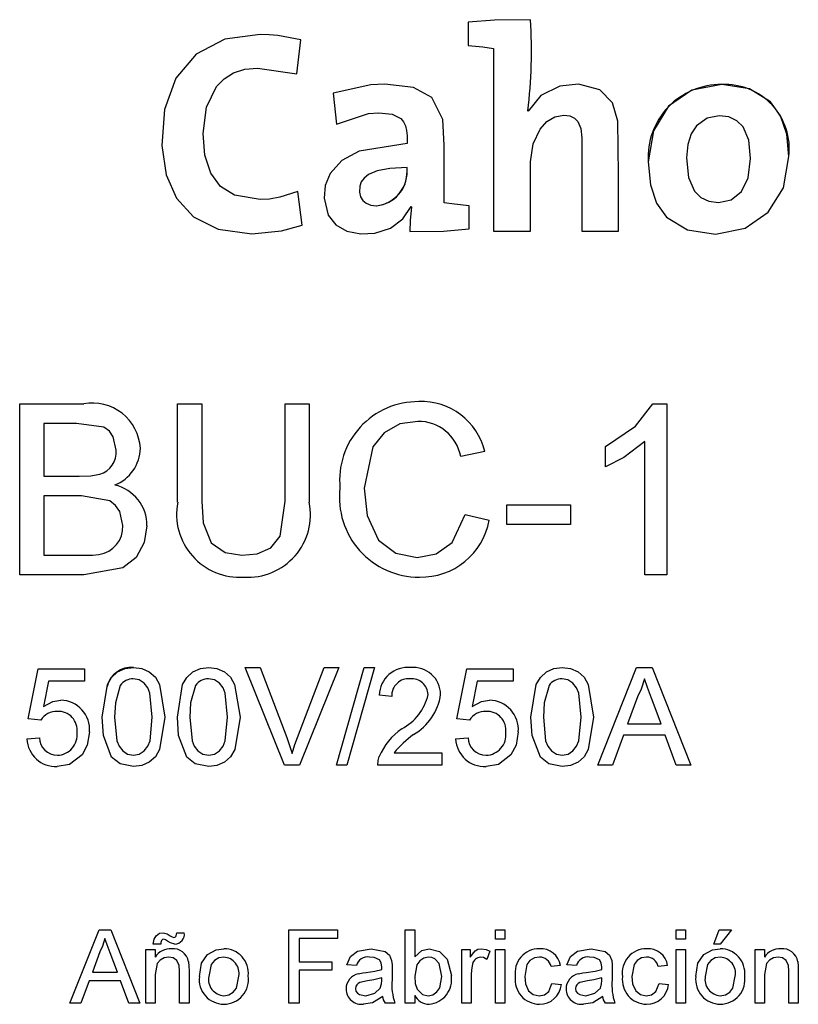
# Model space of a CAD drawing. Extents: x 111 to 344, y 27 to 409.
# Drawn here: x 172 to 176, y 88 to 92 of the extents above; entities that cross this region are included whole.
import ezdxf

# ---------------------------------------------------------------- set-up
doc = ezdxf.new("R2010")
doc.units = 0
doc.header["$MEASUREMENT"] = 0
doc.layers.add('COTES', color=2, linetype='CONTINUOUS')
doc.layers.add('DIBUIX', color=7, linetype='CONTINUOUS')

# ---------------------------------------------------------------- blocks, each defined once
blk = doc.blocks.new('ALZADO')
at = {"layer": 'DIBUIX', "linetype": 'Continuous'}
for p, q in [((-29.5922, 114.1745), (-29.5922, 114.1745)), ((-29.8536, 114.1636), (-29.8536, 114.0663)), ((-30.5738, 113.9472), (-30.5568, 114.0906)), ((-30.5568, 114.0906), (-30.5568, 114.0906)), ((-29.7478, 114.0542), (-29.7478, 113.2861)), ((-28.7889, 113.9022), (-28.7889, 113.9022)), ((-30.4208, 113.8658), (-30.4075, 113.7358)), ((-29.602, 113.7905), (-29.6032, 113.7917)), ((-29.602, 113.7905), (-29.6032, 113.7917)), ((-29.602, 113.7905), (-29.602, 113.7905)), ((-31.1414, 113.6701), (-31.1414, 113.6701)), ((-30.1109, 113.6543), (-30.1109, 113.6543)), ((-28.507, 113.5997), (-28.507, 113.5997)), ((-29.0976, 113.5778), (-29.0976, 113.5778)), ((-30.5507, 113.3117), (-30.5689, 113.4526)), ((-30.5689, 113.4526), (-30.5689, 113.4526)), ((-30.5507, 113.3117), (-30.5689, 113.4526)), ((-30.4597, 113.4331), (-30.4597, 113.4331)), ((-30.0939, 113.3894), (-30.0927, 113.3882)), ((-29.9554, 113.4052), (-29.9554, 113.4052)), ((-29.8496, 113.2958), (-29.8496, 113.3931)), ((-30.5507, 113.3117), (-30.5507, 113.3117)), ((-30.0988, 113.2849), (-30.0988, 113.2849)), ((-29.7478, 113.2861), (-29.5922, 113.2861)), ((-29.5922, 113.2861), (-29.5922, 113.2861)), ((-29.3771, 113.2861), (-29.3771, 113.2861)), ((-29.3771, 113.2861), (-29.2228, 113.2861)), ((-29.2228, 113.2861), (-29.2228, 113.2861)), ((-31.7379, 112.5608), (-31.7379, 112.5608)), ((-31.7379, 112.5608), (-31.4688, 112.5608)), ((-31.7379, 112.5608), (-31.4688, 112.5608)), ((-31.7379, 111.842), (-31.7379, 112.5608)), ((-31.4688, 112.5608), (-31.4688, 112.5608)), ((-31.0744, 112.1472), (-31.0744, 112.5608)), ((-31.0744, 112.5608), (-30.973, 112.5608)), ((-31.0744, 112.5608), (-31.0744, 112.5608)), ((-31.0744, 112.5608), (-30.973, 112.5608)), ((-30.973, 112.5608), (-30.973, 112.152)), ((-30.973, 112.5608), (-30.973, 112.5608)), ((-30.6228, 112.152), (-30.6228, 112.5608)), ((-30.6228, 112.5608), (-30.6228, 112.5608)), ((-30.6228, 112.5608), (-30.5214, 112.5608)), ((-30.6228, 112.5608), (-30.5214, 112.5608)), ((-30.5214, 112.5608), (-30.5214, 112.1472)), ((-30.5214, 112.5608), (-30.5214, 112.5608)), ((-30.0612, 112.57), (-30.0612, 112.57)), ((-29.0785, 112.5608), (-29.0192, 112.5608)), ((-29.0785, 112.5608), (-29.0785, 112.5608)), ((-29.0785, 112.5608), (-29.0192, 112.5608)), ((-29.0192, 112.5608), (-29.0192, 111.842)), ((-29.0192, 112.5608), (-29.0192, 112.5608)), ((-31.6366, 112.4779), (-31.6366, 112.2567)), ((-31.4996, 112.4779), (-31.6366, 112.4779)), ((-29.1114, 111.842), (-29.1114, 112.4021)), ((-31.2311, 112.3745), (-31.2311, 112.3745)), ((-29.7841, 112.3611), (-29.8855, 112.3393)), ((-29.7841, 112.3611), (-29.7841, 112.3611)), ((-29.2773, 112.3811), (-29.2773, 112.3811)), ((-29.2773, 112.2961), (-29.2773, 112.3811)), ((-31.402, 112.2652), (-31.402, 112.2652)), ((-31.6366, 112.2567), (-31.4884, 112.2567)), ((-31.6366, 112.2567), (-31.4884, 112.2567)), ((-31.4884, 112.2567), (-31.4884, 112.2567)), ((-30.3924, 112.2067), (-30.3924, 112.2067)), ((-31.6366, 112.1737), (-31.6366, 111.9249)), ((-31.4782, 112.1737), (-31.6366, 112.1737)), ((-30.973, 112.152), (-30.973, 112.152)), ((-30.6228, 112.152), (-30.6228, 112.152)), ((-29.692, 112.1369), (-29.4247, 112.1369)), ((-29.692, 112.1369), (-29.692, 112.1369)), ((-29.692, 112.1369), (-29.4247, 112.1369)), ((-29.692, 112.0539), (-29.692, 112.1369)), ((-29.4247, 112.1369), (-29.4247, 112.1369)), ((-29.4247, 112.1369), (-29.4247, 112.0539)), ((-29.8671, 112.0957), (-29.7657, 112.0721)), ((-29.8671, 112.0957), (-29.8671, 112.0957)), ((-29.8671, 112.0957), (-29.7657, 112.0721)), ((-29.7657, 112.0721), (-29.7657, 112.0721)), ((-31.2034, 112.0479), (-31.2034, 112.0479)), ((-29.4247, 112.0539), (-29.692, 112.0539)), ((-31.6366, 111.9249), (-31.4665, 111.9249)), ((-31.6366, 111.9249), (-31.4665, 111.9249)), ((-31.4665, 111.9249), (-31.4665, 111.9249)), ((-31.405, 111.9284), (-31.405, 111.9284)), ((-30.8041, 111.9249), (-30.8041, 111.9249)), ((-30.0687, 111.9157), (-30.0687, 111.9157)), ((-31.4681, 111.842), (-31.7379, 111.842)), ((-29.0192, 111.842), (-29.1114, 111.842)), ((-31.7024, 111.2371), (-31.6603, 111.4478)), ((-31.7024, 111.2371), (-31.6603, 111.4478)), ((-31.6603, 111.4478), (-31.4654, 111.4478)), ((-31.6603, 111.4478), (-31.6603, 111.4478)), ((-31.6603, 111.4478), (-31.4654, 111.4478)), ((-31.4654, 111.4478), (-31.4654, 111.4478)), ((-31.4654, 111.4478), (-31.4654, 111.3951)), ((-31.26, 111.453), (-31.26, 111.453)), ((-30.944, 111.453), (-30.944, 111.453)), ((-30.6253, 111.0423), (-30.7909, 111.453)), ((-30.7909, 111.453), (-30.7909, 111.453)), ((-30.7909, 111.453), (-30.7281, 111.453)), ((-30.7909, 111.453), (-30.7281, 111.453)), ((-30.7281, 111.453), (-30.6164, 111.1586)), ((-30.7281, 111.453), (-30.7281, 111.453)), ((-30.7281, 111.453), (-30.6164, 111.1586)), ((-30.5715, 111.1586), (-30.4595, 111.453)), ((-30.5715, 111.1586), (-30.4595, 111.453)), ((-30.3968, 111.453), (-30.5625, 111.0423)), ((-30.4595, 111.453), (-30.3968, 111.453)), ((-30.4595, 111.453), (-30.4595, 111.453)), ((-30.4595, 111.453), (-30.3968, 111.453)), ((-30.4069, 111.0423), (-30.291, 111.453)), ((-30.4069, 111.0423), (-30.291, 111.453)), ((-30.3968, 111.453), (-30.3968, 111.453)), ((-30.2475, 111.453), (-30.3633, 111.0423)), ((-30.291, 111.453), (-30.2475, 111.453)), ((-30.291, 111.453), (-30.291, 111.453)), ((-30.291, 111.453), (-30.2475, 111.453)), ((-30.2475, 111.453), (-30.2475, 111.453)), ((-30.0962, 111.453), (-30.0962, 111.453)), ((-29.9013, 111.2371), (-29.8592, 111.4478)), ((-29.9013, 111.2371), (-29.8592, 111.4478)), ((-29.8592, 111.4478), (-29.6643, 111.4478)), ((-29.8592, 111.4478), (-29.8592, 111.4478)), ((-29.8592, 111.4478), (-29.6643, 111.4478)), ((-29.6643, 111.4478), (-29.6643, 111.3951)), ((-29.6643, 111.4478), (-29.6643, 111.4478)), ((-29.4589, 111.453), (-29.4589, 111.453)), ((-29.3098, 111.0423), (-29.1467, 111.453)), ((-29.3098, 111.0423), (-29.1467, 111.453)), ((-29.1467, 111.453), (-29.0813, 111.453)), ((-29.1467, 111.453), (-29.0813, 111.453)), ((-29.1467, 111.453), (-29.1467, 111.453)), ((-29.0813, 111.453), (-28.9182, 111.0423)), ((-29.0813, 111.453), (-28.9182, 111.0423)), ((-29.0813, 111.453), (-29.0813, 111.453)), ((-31.6172, 111.3951), (-31.6381, 111.2887)), ((-31.4654, 111.3951), (-31.6172, 111.3951)), ((-29.8161, 111.3951), (-29.837, 111.2887)), ((-29.6643, 111.3951), (-29.8161, 111.3951)), ((-31.5649, 111.3161), (-31.5649, 111.3161)), ((-30.2278, 111.3372), (-30.2278, 111.3372)), ((-30.1752, 111.3319), (-30.2278, 111.3372)), ((-29.9698, 111.3397), (-29.9698, 111.3397)), ((-29.7638, 111.3161), (-29.7638, 111.3161)), ((-29.1421, 111.3298), (-29.1841, 111.2161)), ((-29.0439, 111.2161), (-29.0838, 111.324)), ((-31.7024, 111.2371), (-31.7024, 111.2371)), ((-31.6497, 111.2319), (-31.7024, 111.2371)), ((-31.3917, 111.2449), (-31.3917, 111.2449)), ((-31.1284, 111.2449), (-31.1284, 111.2449)), ((-31.0757, 111.2449), (-31.0757, 111.2449)), ((-30.8124, 111.2449), (-30.8124, 111.2449)), ((-29.8486, 111.2319), (-29.9013, 111.2371)), ((-29.9013, 111.2371), (-29.9013, 111.2371)), ((-29.5906, 111.2449), (-29.5906, 111.2449)), ((-29.3273, 111.2449), (-29.3273, 111.2449)), ((-30.1329, 111.1959), (-30.1329, 111.1959)), ((-29.1841, 111.2161), (-29.0439, 111.2161)), ((-29.1841, 111.2161), (-29.0439, 111.2161)), ((-31.7077, 111.1529), (-31.655, 111.1581)), ((-31.7077, 111.1529), (-31.655, 111.1581)), ((-31.7077, 111.1529), (-31.7077, 111.1529)), ((-31.655, 111.1581), (-31.655, 111.1581)), ((-31.4443, 111.1831), (-31.4443, 111.1831)), ((-30.6164, 111.1586), (-30.6164, 111.1586)), ((-30.5715, 111.1586), (-30.5715, 111.1586)), ((-29.9066, 111.1529), (-29.8539, 111.1581)), ((-29.9066, 111.1529), (-29.8539, 111.1581)), ((-29.9066, 111.1529), (-29.9066, 111.1529)), ((-29.8539, 111.1581), (-29.8539, 111.1581)), ((-29.6433, 111.1831), (-29.6433, 111.1831)), ((-29.2016, 111.1687), (-29.2483, 111.0423)), ((-29.0264, 111.1687), (-29.2016, 111.1687)), ((-28.9797, 111.0423), (-29.0264, 111.1687)), ((-31.5797, 111.0844), (-31.5797, 111.0844)), ((-30.5938, 111.0923), (-30.5938, 111.0923)), ((-30.2276, 111.0788), (-30.2276, 111.0788)), ((-30.1654, 111.0949), (-29.9645, 111.0949)), ((-30.1654, 111.0949), (-29.9645, 111.0949)), ((-29.9645, 111.0949), (-29.9645, 111.0949)), ((-29.9645, 111.0949), (-29.9645, 111.0423)), ((-29.7786, 111.0844), (-29.7786, 111.0844)), ((-30.5625, 111.0423), (-30.6253, 111.0423)), ((-30.4069, 111.0423), (-30.4069, 111.0423)), ((-30.3633, 111.0423), (-30.4069, 111.0423)), ((-30.2331, 111.0439), (-30.2331, 111.0439)), ((-29.9645, 111.0423), (-30.2331, 111.0423)), ((-29.2483, 111.0423), (-29.3098, 111.0423)), ((-29.3098, 111.0423), (-29.3098, 111.0423)), ((-28.9182, 111.0423), (-28.9797, 111.0423)), ((-28.9182, 111.0423), (-28.9182, 111.0423)), ((-31.527, 110.0427), (-31.4047, 110.3507)), ((-31.527, 110.0427), (-31.4047, 110.3507)), ((-31.4047, 110.3507), (-31.3557, 110.3507)), ((-31.4047, 110.3507), (-31.3557, 110.3507)), ((-31.4047, 110.3507), (-31.4047, 110.3507)), ((-31.3557, 110.3507), (-31.2333, 110.0427)), ((-31.3557, 110.3507), (-31.3557, 110.3507)), ((-31.3557, 110.3507), (-31.2333, 110.0427)), ((-31.1653, 110.326), (-31.1653, 110.326)), ((-31.1358, 110.3389), (-31.1358, 110.3389)), ((-31.1056, 110.3262), (-31.1056, 110.3262)), ((-31.09, 110.3191), (-31.09, 110.3191)), ((-31.078, 110.3389), (-31.0464, 110.3389)), ((-31.078, 110.3389), (-31.078, 110.3389)), ((-31.078, 110.3389), (-31.0464, 110.3389)), ((-31.0464, 110.3389), (-31.0464, 110.3389)), ((-30.608, 110.3507), (-30.608, 110.3507)), ((-30.608, 110.3507), (-30.4026, 110.3507)), ((-30.608, 110.3507), (-30.4026, 110.3507)), ((-30.608, 110.0427), (-30.608, 110.3507)), ((-30.4026, 110.3507), (-30.4026, 110.3507)), ((-30.4026, 110.3507), (-30.4026, 110.3152)), ((-30.1182, 110.3507), (-30.1182, 110.3507)), ((-30.1182, 110.3507), (-30.0787, 110.3507)), ((-30.1182, 110.0427), (-30.1182, 110.3507)), ((-30.1182, 110.3507), (-30.0787, 110.3507)), ((-30.0787, 110.3507), (-30.0787, 110.3507)), ((-30.0787, 110.3507), (-30.0787, 110.2374)), ((-29.739, 110.3507), (-29.739, 110.3507)), ((-29.739, 110.3507), (-29.6995, 110.3507)), ((-29.739, 110.3507), (-29.6995, 110.3507)), ((-29.739, 110.3112), (-29.739, 110.3507)), ((-29.6995, 110.3507), (-29.6995, 110.3507)), ((-29.6995, 110.3507), (-29.6995, 110.3112)), ((-28.9807, 110.3112), (-28.9807, 110.3507)), ((-28.9807, 110.3507), (-28.9807, 110.3507)), ((-28.9807, 110.3507), (-28.9412, 110.3507)), ((-28.9807, 110.3507), (-28.9412, 110.3507)), ((-28.9412, 110.3507), (-28.9412, 110.3112)), ((-28.9412, 110.3507), (-28.9412, 110.3507)), ((-28.8227, 110.2915), (-28.799, 110.3507)), ((-28.8227, 110.2915), (-28.799, 110.3507)), ((-28.799, 110.3507), (-28.7477, 110.3507)), ((-28.799, 110.3507), (-28.7477, 110.3507)), ((-28.799, 110.3507), (-28.799, 110.3507)), ((-28.7477, 110.3507), (-28.7951, 110.2915)), ((-28.7477, 110.3507), (-28.7477, 110.3507)), ((-31.1767, 110.2915), (-31.1767, 110.2915)), ((-31.1451, 110.2915), (-31.1767, 110.2915)), ((-30.5645, 110.3152), (-30.5645, 110.2164)), ((-30.4026, 110.3152), (-30.5645, 110.3152)), ((-29.6995, 110.3112), (-29.739, 110.3112)), ((-28.9412, 110.3112), (-28.9807, 110.3112)), ((-28.7951, 110.2915), (-28.8227, 110.2915)), ((-28.8227, 110.2915), (-28.8227, 110.2915)), ((-31.4012, 110.2583), (-31.4327, 110.173)), ((-31.3276, 110.173), (-31.3575, 110.254)), ((-31.2083, 110.2678), (-31.2083, 110.2678)), ((-31.2083, 110.2678), (-31.1688, 110.2678)), ((-31.2083, 110.2678), (-31.1688, 110.2678)), ((-31.2083, 110.0427), (-31.2083, 110.2678)), ((-31.1688, 110.2678), (-31.1688, 110.2678)), ((-31.1688, 110.2678), (-31.1688, 110.2364)), ((-31.1003, 110.2717), (-31.1003, 110.2717)), ((-30.9493, 110.247), (-30.9493, 110.247)), ((-30.8804, 110.2717), (-30.8804, 110.2717)), ((-30.2611, 110.2717), (-30.2611, 110.2717)), ((-30.0182, 110.2717), (-30.0182, 110.2717)), ((-29.8812, 110.2678), (-29.8812, 110.2678)), ((-29.8812, 110.2678), (-29.8457, 110.2678)), ((-29.8812, 110.2678), (-29.8457, 110.2678)), ((-29.8812, 110.0427), (-29.8812, 110.2678)), ((-29.8457, 110.2678), (-29.8457, 110.2678)), ((-29.8457, 110.2678), (-29.8457, 110.2364)), ((-29.7997, 110.2717), (-29.7997, 110.2717)), ((-29.7627, 110.2612), (-29.7751, 110.2269)), ((-29.7627, 110.2612), (-29.7627, 110.2612)), ((-29.739, 110.2678), (-29.739, 110.2678)), ((-29.739, 110.2678), (-29.6995, 110.2678)), ((-29.739, 110.2678), (-29.6995, 110.2678)), ((-29.739, 110.0427), (-29.739, 110.2678)), ((-29.6995, 110.2678), (-29.6995, 110.2678)), ((-29.6995, 110.2678), (-29.6995, 110.0427)), ((-29.5551, 110.2717), (-29.5551, 110.2717)), ((-29.3368, 110.2717), (-29.3368, 110.2717)), ((-29.1048, 110.2717), (-29.1048, 110.2717)), ((-28.9807, 110.2678), (-28.9807, 110.2678)), ((-28.9807, 110.2678), (-28.9412, 110.2678)), ((-28.9807, 110.0427), (-28.9807, 110.2678)), ((-28.9807, 110.2678), (-28.9412, 110.2678)), ((-28.9412, 110.2678), (-28.9412, 110.2678)), ((-28.9412, 110.2678), (-28.9412, 110.0427)), ((-28.8639, 110.247), (-28.8639, 110.247)), ((-28.7949, 110.2717), (-28.7949, 110.2717)), ((-28.6489, 110.2678), (-28.6094, 110.2678)), ((-28.6489, 110.2678), (-28.6489, 110.2678)), ((-28.6489, 110.2678), (-28.6094, 110.2678)), ((-28.6489, 110.0427), (-28.6489, 110.2678)), ((-28.6094, 110.2678), (-28.6094, 110.2678)), ((-28.6094, 110.2678), (-28.6094, 110.2364)), ((-28.5409, 110.2717), (-28.5409, 110.2717)), ((-31.0287, 110.2173), (-31.0287, 110.2173)), ((-30.5645, 110.2164), (-30.4263, 110.2164)), ((-30.5645, 110.2164), (-30.4263, 110.2164)), ((-30.4263, 110.2164), (-30.4263, 110.2164)), ((-30.4263, 110.2164), (-30.4263, 110.1809)), ((-30.3631, 110.2046), (-30.3631, 110.2046)), ((-30.3236, 110.2006), (-30.3631, 110.2046)), ((-30.1754, 110.2224), (-30.1754, 110.2224)), ((-29.4665, 110.2006), (-29.506, 110.1967)), ((-29.4665, 110.2006), (-29.4665, 110.2006)), ((-29.3994, 110.2006), (-29.4389, 110.2046)), ((-29.4389, 110.2046), (-29.4389, 110.2046)), ((-29.2512, 110.2224), (-29.2512, 110.2224)), ((-29.0162, 110.2006), (-29.0557, 110.1967)), ((-29.0162, 110.2006), (-29.0162, 110.2006)), ((-28.4693, 110.2173), (-28.4693, 110.2173)), ((-31.4327, 110.173), (-31.3276, 110.173)), ((-31.4327, 110.173), (-31.3276, 110.173)), ((-31.1688, 110.1634), (-31.1688, 110.0427)), ((-31.0662, 110.0427), (-31.0662, 110.1771)), ((-31.0267, 110.1804), (-31.0267, 110.0427)), ((-30.9832, 110.1552), (-30.9832, 110.1552)), ((-30.7778, 110.1584), (-30.7778, 110.1584)), ((-30.5645, 110.1809), (-30.5645, 110.0427)), ((-30.4263, 110.1809), (-30.5645, 110.1809)), ((-30.3147, 110.1662), (-30.3147, 110.1662)), ((-30.2823, 110.1719), (-30.2823, 110.1719)), ((-30.2171, 110.1848), (-30.2171, 110.1848)), ((-30.1735, 110.1886), (-30.1735, 110.1404)), ((-29.9247, 110.1586), (-29.9247, 110.1586)), ((-29.8417, 110.1623), (-29.8417, 110.0427)), ((-29.6561, 110.1544), (-29.6561, 110.1544)), ((-29.3905, 110.1662), (-29.3905, 110.1662)), ((-29.358, 110.1719), (-29.358, 110.1719)), ((-29.2929, 110.1848), (-29.2929, 110.1848)), ((-29.2493, 110.1886), (-29.2493, 110.1404)), ((-29.2058, 110.1544), (-29.2058, 110.1544)), ((-28.8977, 110.1552), (-28.8977, 110.1552)), ((-28.6924, 110.1584), (-28.6924, 110.1584)), ((-28.6094, 110.1634), (-28.6094, 110.0427)), ((-28.5067, 110.0427), (-28.5067, 110.1771)), ((-28.4672, 110.1804), (-28.4672, 110.0427)), ((-31.4458, 110.1374), (-31.4809, 110.0427)), ((-31.3145, 110.1374), (-31.4458, 110.1374)), ((-31.2794, 110.0427), (-31.3145, 110.1374)), ((-30.2171, 110.1378), (-30.217, 110.1493)), ((-30.2171, 110.1378), (-30.217, 110.1493)), ((-30.2171, 110.1378), (-30.2171, 110.1378)), ((-29.5021, 110.1256), (-29.4626, 110.1217)), ((-29.5021, 110.1256), (-29.5021, 110.1256)), ((-29.5021, 110.1256), (-29.4626, 110.1217)), ((-29.4626, 110.1217), (-29.4626, 110.1217)), ((-29.2929, 110.1378), (-29.2927, 110.1493)), ((-29.2929, 110.1378), (-29.2927, 110.1493)), ((-29.2929, 110.1378), (-29.2929, 110.1378)), ((-29.0518, 110.1256), (-29.0123, 110.1217)), ((-29.0518, 110.1256), (-29.0518, 110.1256)), ((-29.0518, 110.1256), (-29.0123, 110.1217)), ((-29.0123, 110.1217), (-29.0123, 110.1217)), ((-30.367, 110.1023), (-30.367, 110.1023)), ((-30.2844, 110.0743), (-30.2844, 110.0743)), ((-30.223, 110.1066), (-30.223, 110.1066)), ((-30.0787, 110.0764), (-30.0787, 110.0427)), ((-30.0683, 110.1019), (-30.0683, 110.1019)), ((-30.0222, 110.0743), (-30.0222, 110.0743)), ((-29.5564, 110.0743), (-29.5564, 110.0743)), ((-29.4428, 110.1023), (-29.4428, 110.1023)), ((-29.3601, 110.0743), (-29.3601, 110.0743)), ((-29.2988, 110.1066), (-29.2988, 110.1066)), ((-29.1061, 110.0743), (-29.1061, 110.0743)), ((-31.4809, 110.0427), (-31.527, 110.0427)), ((-31.527, 110.0427), (-31.527, 110.0427)), ((-31.2333, 110.0427), (-31.2794, 110.0427)), ((-31.2333, 110.0427), (-31.2333, 110.0427)), ((-31.1688, 110.0427), (-31.2083, 110.0427)), ((-31.0267, 110.0427), (-31.0662, 110.0427)), ((-30.5645, 110.0427), (-30.608, 110.0427)), ((-30.1617, 110.0427), (-30.2012, 110.0427)), ((-30.1617, 110.0427), (-30.1617, 110.0427)), ((-30.0787, 110.0427), (-30.1182, 110.0427)), ((-29.8417, 110.0427), (-29.8812, 110.0427)), ((-29.6995, 110.0427), (-29.739, 110.0427)), ((-29.2374, 110.0427), (-29.2769, 110.0427)), ((-29.2374, 110.0427), (-29.2374, 110.0427)), ((-28.9412, 110.0427), (-28.9807, 110.0427)), ((-28.6094, 110.0427), (-28.6489, 110.0427)), ((-28.4672, 110.0427), (-28.5067, 110.0427))]:
    blk.add_line(p, q, dxfattribs=at)
for points in [[(-29.5922, 114.1745), (-29.7433, 114.1729), (-29.8536, 114.1636)], [(-30.5568, 114.0906), (-30.6529, 114.1083), (-30.6905, 114.1114), (-30.7278, 114.1125), (-30.8757, 114.0925), (-30.9969, 114.0293), (-31.0814, 113.9288), (-31.1293, 113.7968), (-31.1409, 113.6463), (-31.1224, 113.5223), (-31.0798, 113.4247), (-31.0082, 113.3463), (-30.9037, 113.2941), (-30.7622, 113.2752)], [(-29.8536, 114.0663), (-29.7918, 114.0604), (-29.7478, 114.0542)], [(-30.5689, 113.4526), (-30.6458, 113.4283), (-30.6882, 113.4212), (-30.7281, 113.4186), (-30.8353, 113.437), (-30.8942, 113.4741), (-30.9354, 113.5303), (-30.9596, 113.6049), (-30.9675, 113.6969), (-30.9534, 113.807), (-30.9107, 113.8939), (-30.8787, 113.9266), (-30.8394, 113.951), (-30.7928, 113.9663), (-30.7391, 113.9716), (-30.5738, 113.9472)], [(-29.9554, 113.4052), (-29.9554, 113.6472), (-29.9605, 113.7559), (-30.007, 113.848), (-30.0835, 113.8893), (-30.2045, 113.9035), (-30.2626, 113.9007), (-30.4208, 113.8658)], [(-29.9554, 113.4052), (-29.9554, 113.6471), (-29.9605, 113.7559), (-30.007, 113.848), (-30.0835, 113.8893), (-30.2045, 113.9035), (-30.2626, 113.9007), (-30.4208, 113.8658)], [(-29.2228, 113.2861), (-29.2228, 113.5247), (-29.2249, 113.7489), (-29.2477, 113.8254), (-29.3006, 113.88), (-29.3902, 113.9032), (-29.4688, 113.8954), (-29.5484, 113.8561), (-29.602, 113.7905)], [(-29.2228, 113.2861), (-29.2228, 113.5247), (-29.2249, 113.7489), (-29.2477, 113.8254), (-29.3006, 113.88), (-29.3902, 113.9032), (-29.4688, 113.8954), (-29.5484, 113.8561), (-29.602, 113.7905)], [(-29.5922, 113.9145), (-29.5922, 113.9145)], [(-28.7889, 113.9022), (-28.9146, 113.878), (-29.0121, 113.8106), (-29.0752, 113.7079), (-29.0976, 113.5778), (-29.0886, 113.4806), (-29.0626, 113.4034), (-29.0209, 113.3452), (-28.932, 113.2912), (-28.8157, 113.2739)], [(-28.8157, 113.2739), (-28.691, 113.2982), (-28.5934, 113.3657), (-28.5297, 113.4688), (-28.507, 113.5997), (-28.516, 113.6942), (-28.542, 113.7705), (-28.5837, 113.8289), (-28.6726, 113.8842), (-28.7889, 113.9022)], [(-30.4208, 113.8658), (-30.4208, 113.8658)], [(-30.4075, 113.7358), (-30.2726, 113.7799), (-30.2288, 113.7832), (-30.1735, 113.7771), (-30.1371, 113.7589), (-30.1252, 113.7453), (-30.117, 113.7288), (-30.1124, 113.7094), (-30.1109, 113.6872), (-30.1109, 113.6543)], [(-29.5922, 113.2861), (-29.5922, 113.5778), (-29.5815, 113.653), (-29.552, 113.7153), (-29.5238, 113.7462), (-29.4903, 113.7663), (-29.4525, 113.7734), (-29.4266, 113.7704), (-29.407, 113.7613), (-29.3929, 113.7467), (-29.3812, 113.7172), (-29.3772, 113.6781), (-29.3771, 113.6126), (-29.3771, 113.5412), (-29.3771, 113.2861)], [(-28.7998, 113.7711), (-28.8505, 113.7608), (-28.8945, 113.7288), (-28.917, 113.6947), (-28.9318, 113.6498), (-28.9372, 113.5936), (-28.9288, 113.512), (-28.9035, 113.4535), (-28.8773, 113.4274), (-28.8435, 113.4117), (-28.8023, 113.4064)], [(-28.8023, 113.4064), (-28.7489, 113.418), (-28.7061, 113.4527), (-28.6777, 113.5105), (-28.6674, 113.5912), (-28.6753, 113.6685), (-28.6994, 113.7249), (-28.725, 113.7503), (-28.7584, 113.7658), (-28.7998, 113.7711)], [(-30.5689, 113.4526), (-30.6458, 113.4283), (-30.6882, 113.4212), (-30.7281, 113.4186), (-30.8353, 113.437), (-30.8942, 113.4741), (-30.9354, 113.5303), (-30.9596, 113.6049), (-30.9675, 113.6969)], [(-30.9675, 113.6969), (-30.9675, 113.6969)], [(-30.1109, 113.6543), (-30.3115, 113.6225), (-30.3842, 113.5832), (-30.4341, 113.5287), (-30.4547, 113.4781), (-30.4595, 113.4241), (-30.4417, 113.3531), (-30.4102, 113.3133), (-30.3642, 113.2866), (-30.3047, 113.2745), (-30.2463, 113.2773), (-30.1806, 113.2989), (-30.1285, 113.3375), (-30.0939, 113.3894)], [(-28.9372, 113.5936), (-28.9288, 113.512), (-28.9035, 113.4535), (-28.8773, 113.4274), (-28.8435, 113.4117), (-28.8023, 113.4064)], [(-28.8023, 113.4064), (-28.7489, 113.418), (-28.7061, 113.4527), (-28.6777, 113.5105), (-28.6674, 113.5912)], [(-30.1109, 113.5535), (-30.1828, 113.5497), (-30.2358, 113.5394), (-30.2727, 113.5237), (-30.2913, 113.5092), (-30.3032, 113.493), (-30.3096, 113.4756), (-30.3111, 113.4504), (-30.3066, 113.431), (-30.2968, 113.4151), (-30.2822, 113.4032), (-30.2631, 113.3957), (-30.2398, 113.3931)], [(-30.0927, 113.3882), (-30.0979, 113.3316), (-30.0988, 113.2849)], [(-29.8496, 113.3931), (-29.9114, 113.399), (-29.9554, 113.4052)], [(-30.7622, 113.2752), (-30.6378, 113.2876), (-30.5507, 113.3117)], [(-30.0988, 113.2849), (-29.9579, 113.2865), (-29.8496, 113.2958)], [(-29.2773, 112.3811), (-29.1517, 112.4667), (-29.0785, 112.5608)], [(-29.2773, 112.3811), (-29.1517, 112.4667), (-29.0785, 112.5608)], [(-31.3324, 112.3655), (-31.3447, 112.4221), (-31.3612, 112.4461), (-31.3847, 112.4632), (-31.4996, 112.4779)], [(-30.0661, 112.4871), (-30.1409, 112.4763), (-30.2068, 112.4395), (-30.254, 112.3807), (-30.291, 112.2071)], [(-29.1114, 112.4021), (-29.1997, 112.3356), (-29.2773, 112.2961)], [(-31.4884, 112.2567), (-31.4397, 112.2585), (-31.402, 112.2652)], [(-31.4884, 112.2567), (-31.4397, 112.2585), (-31.402, 112.2652)], [(-30.291, 112.2071), (-30.2784, 112.092), (-30.2301, 111.9876), (-30.1573, 111.934), (-30.0687, 111.9157)], [(-30.291, 112.2071), (-30.2784, 112.092), (-30.2301, 111.9876), (-30.1573, 111.934), (-30.0687, 111.9157)], [(-31.3048, 112.0493), (-31.3178, 112.1086), (-31.335, 112.1338), (-31.3588, 112.1529), (-31.4782, 112.1737)], [(-30.973, 112.152), (-30.9675, 112.0605), (-30.9338, 111.9765), (-30.8749, 111.9362), (-30.8041, 111.9249)], [(-30.973, 112.152), (-30.9675, 112.0605), (-30.9338, 111.9765), (-30.8749, 111.9362), (-30.8041, 111.9249)], [(-30.8041, 111.9249), (-30.741, 111.931), (-30.6828, 111.9553), (-30.6444, 112.0048), (-30.6228, 112.152)], [(-30.8041, 111.9249), (-30.741, 111.931), (-30.6828, 111.9553), (-30.6444, 112.0048), (-30.6228, 112.152)], [(-30.0687, 111.9157), (-29.9878, 111.9309), (-29.921, 111.9788), (-29.8671, 112.0957)], [(-30.0687, 111.9157), (-29.9878, 111.9309), (-29.921, 111.9788), (-29.8671, 112.0957)], [(-31.2034, 112.0479), (-31.2149, 111.9779), (-31.249, 111.9157), (-31.3043, 111.8718), (-31.4681, 111.842)], [(-31.4665, 111.9249), (-31.432, 111.9256), (-31.405, 111.9284)], [(-31.4665, 111.9249), (-31.432, 111.9256), (-31.405, 111.9284)], [(-31.3917, 111.2449), (-31.3697, 111.3817), (-31.3519, 111.4116), (-31.3264, 111.4352), (-31.2946, 111.449), (-31.26, 111.453)], [(-31.26, 111.453), (-31.2255, 111.4488), (-31.1935, 111.4352), (-31.1679, 111.4118), (-31.1509, 111.3814), (-31.1284, 111.2449)], [(-31.26, 111.453), (-31.2255, 111.4488), (-31.1935, 111.4352), (-31.1679, 111.4118), (-31.1509, 111.3814), (-31.1284, 111.2449)], [(-31.0757, 111.2449), (-31.0537, 111.3817), (-31.0359, 111.4116), (-31.0105, 111.4352), (-30.9786, 111.449), (-30.944, 111.453)], [(-31.0757, 111.2449), (-31.0537, 111.3817), (-31.0359, 111.4116), (-31.0105, 111.4352), (-30.9786, 111.449), (-30.944, 111.453)], [(-30.944, 111.453), (-30.9095, 111.4488), (-30.8775, 111.4352), (-30.8519, 111.4118), (-30.8349, 111.3814), (-30.8124, 111.2449)], [(-30.944, 111.453), (-30.9095, 111.4488), (-30.8775, 111.4352), (-30.8519, 111.4118), (-30.8349, 111.3814), (-30.8124, 111.2449)], [(-29.5906, 111.2449), (-29.5686, 111.3817), (-29.5508, 111.4116), (-29.5254, 111.4352), (-29.4935, 111.449), (-29.4589, 111.453)], [(-29.5906, 111.2449), (-29.5686, 111.3817), (-29.5508, 111.4116), (-29.5254, 111.4352), (-29.4935, 111.449), (-29.4589, 111.453)], [(-29.4589, 111.453), (-29.4244, 111.4488), (-29.3924, 111.4352), (-29.3668, 111.4118), (-29.3498, 111.3814), (-29.3273, 111.2449)], [(-29.4589, 111.453), (-29.4244, 111.4488), (-29.3924, 111.4352), (-29.3668, 111.4118), (-29.3498, 111.3814), (-29.3273, 111.2449)], [(-31.181, 111.245), (-31.1907, 111.3447), (-31.1996, 111.368), (-31.215, 111.3877), (-31.236, 111.4012), (-31.2606, 111.4056)], [(-30.865, 111.245), (-30.8747, 111.3447), (-30.8837, 111.368), (-30.8991, 111.3877), (-30.9201, 111.4012), (-30.9446, 111.4056)], [(-29.3799, 111.245), (-29.3896, 111.3447), (-29.3986, 111.368), (-29.414, 111.3877), (-29.435, 111.4012), (-29.4595, 111.4056)], [(-29.114, 111.4056), (-29.1273, 111.3622), (-29.1421, 111.3298)], [(-29.0838, 111.324), (-29.1007, 111.3697), (-29.114, 111.4056)], [(-31.3152, 111.3775), (-31.3361, 111.3048), (-31.339, 111.245)], [(-30.9993, 111.3775), (-31.0201, 111.3048), (-31.023, 111.245)], [(-29.5142, 111.3775), (-29.535, 111.3048), (-29.5379, 111.245)], [(-31.6381, 111.2887), (-31.5993, 111.3104), (-31.5649, 111.3161)], [(-29.837, 111.2887), (-29.7982, 111.3104), (-29.7638, 111.3161)], [(-31.3518, 111.0766), (-31.3861, 111.1678), (-31.3917, 111.2449)], [(-31.339, 111.245), (-31.3296, 111.1456), (-31.3207, 111.1223), (-31.3053, 111.1027), (-31.2845, 111.089), (-31.26, 111.0844)], [(-31.339, 111.245), (-31.3296, 111.1456), (-31.3207, 111.1223), (-31.3053, 111.1027), (-31.2845, 111.089), (-31.26, 111.0844)], [(-31.26, 111.0844), (-31.2356, 111.0891), (-31.2148, 111.1027), (-31.1994, 111.1223), (-31.1905, 111.1457), (-31.181, 111.245)], [(-31.26, 111.0844), (-31.2356, 111.0891), (-31.2148, 111.1027), (-31.1994, 111.1223), (-31.1905, 111.1457), (-31.181, 111.245)], [(-31.1284, 111.2449), (-31.1504, 111.1082), (-31.1681, 111.0783), (-31.1936, 111.0547), (-31.2255, 111.041), (-31.26, 111.037)], [(-31.0358, 111.0766), (-31.0702, 111.1678), (-31.0757, 111.2449)], [(-31.023, 111.245), (-31.0136, 111.1456), (-31.0048, 111.1223), (-30.9893, 111.1027), (-30.9685, 111.089), (-30.944, 111.0844)], [(-31.023, 111.245), (-31.0136, 111.1456), (-31.0048, 111.1223), (-30.9893, 111.1027), (-30.9685, 111.089), (-30.944, 111.0844)], [(-30.944, 111.0844), (-30.9196, 111.0891), (-30.8988, 111.1027), (-30.8834, 111.1223), (-30.8745, 111.1457), (-30.865, 111.245)], [(-30.944, 111.0844), (-30.9196, 111.0891), (-30.8988, 111.1027), (-30.8834, 111.1223), (-30.8745, 111.1457), (-30.865, 111.245)], [(-30.8124, 111.2449), (-30.8344, 111.1082), (-30.8522, 111.0783), (-30.8776, 111.0547), (-30.9095, 111.041), (-30.944, 111.037)], [(-29.5507, 111.0766), (-29.5851, 111.1678), (-29.5906, 111.2449)], [(-29.5379, 111.245), (-29.5285, 111.1456), (-29.5197, 111.1223), (-29.5042, 111.1027), (-29.4834, 111.089), (-29.4589, 111.0844)], [(-29.5379, 111.245), (-29.5285, 111.1456), (-29.5197, 111.1223), (-29.5042, 111.1027), (-29.4834, 111.089), (-29.4589, 111.0844)], [(-29.4589, 111.0844), (-29.4345, 111.0891), (-29.4137, 111.1027), (-29.3983, 111.1223), (-29.3894, 111.1457), (-29.3799, 111.245)], [(-29.4589, 111.0844), (-29.4345, 111.0891), (-29.4137, 111.1027), (-29.3983, 111.1223), (-29.3894, 111.1457), (-29.3799, 111.245)], [(-29.3273, 111.2449), (-29.3493, 111.1082), (-29.3671, 111.0783), (-29.3925, 111.0547), (-29.4244, 111.041), (-29.4589, 111.037)], [(-31.4443, 111.1831), (-31.4538, 111.1264), (-31.4758, 111.0869)], [(-30.6164, 111.1586), (-30.603, 111.1217), (-30.5938, 111.0923)], [(-30.6164, 111.1586), (-30.603, 111.1217), (-30.5938, 111.0923)], [(-30.5938, 111.0923), (-30.582, 111.1297), (-30.5715, 111.1586)], [(-30.5938, 111.0923), (-30.582, 111.1297), (-30.5715, 111.1586)], [(-29.6433, 111.1831), (-29.6527, 111.1264), (-29.6747, 111.0869)], [(-31.4758, 111.0869), (-31.5283, 111.0462), (-31.58, 111.037)], [(-31.26, 111.037), (-31.3162, 111.0487), (-31.3518, 111.0766)], [(-30.944, 111.037), (-31.0002, 111.0487), (-31.0358, 111.0766)], [(-30.2331, 111.0423), (-30.2316, 111.063), (-30.2276, 111.0788)], [(-29.6747, 111.0869), (-29.7273, 111.0462), (-29.7789, 111.037)], [(-29.4589, 111.037), (-29.5151, 111.0487), (-29.5507, 111.0766)], [(-31.1767, 110.2915), (-31.1736, 110.312), (-31.1653, 110.326)], [(-31.1653, 110.326), (-31.1501, 110.3365), (-31.1358, 110.3389)], [(-31.1653, 110.326), (-31.1501, 110.3365), (-31.1358, 110.3389)], [(-31.1358, 110.3389), (-31.118, 110.3339), (-31.1056, 110.3262)], [(-31.1358, 110.3389), (-31.118, 110.3339), (-31.1056, 110.3262)], [(-31.1056, 110.3262), (-31.0973, 110.3212), (-31.09, 110.3191)], [(-31.1056, 110.3262), (-31.0973, 110.3212), (-31.09, 110.3191)], [(-31.09, 110.3191), (-31.0868, 110.3196), (-31.084, 110.321), (-31.0818, 110.3234), (-31.0804, 110.3263), (-31.078, 110.3389)], [(-31.09, 110.3191), (-31.0868, 110.3196), (-31.084, 110.321), (-31.0818, 110.3234), (-31.0804, 110.3263), (-31.078, 110.3389)], [(-31.3802, 110.3152), (-31.3901, 110.2826), (-31.4012, 110.2583)], [(-31.3575, 110.254), (-31.3702, 110.2882), (-31.3802, 110.3152)], [(-31.1417, 110.3062), (-31.1448, 110.2982), (-31.1451, 110.2915)], [(-31.1175, 110.3035), (-31.1254, 110.3089), (-31.1326, 110.3112)], [(-31.0865, 110.2915), (-31.1046, 110.2962), (-31.1175, 110.3035)], [(-31.1113, 110.2362), (-31.1308, 110.2332), (-31.1482, 110.224), (-31.1607, 110.2089), (-31.1688, 110.1634)], [(-31.0662, 110.1771), (-31.0678, 110.2009), (-31.0773, 110.2226), (-31.0928, 110.233), (-31.1113, 110.2362)], [(-30.9832, 110.1552), (-30.9742, 110.2107), (-30.9493, 110.247)], [(-30.9493, 110.247), (-30.9129, 110.2672), (-30.8804, 110.2717)], [(-30.9493, 110.247), (-30.9129, 110.2672), (-30.8804, 110.2717)], [(-30.8804, 110.2362), (-30.9016, 110.2327), (-30.9201, 110.2217), (-30.9335, 110.2048), (-30.9437, 110.1553)], [(-30.3631, 110.2046), (-30.3486, 110.239), (-30.3189, 110.2615), (-30.2611, 110.2717)], [(-30.2271, 110.2243), (-30.2491, 110.2344), (-30.2682, 110.2362)], [(-30.2611, 110.2717), (-30.2023, 110.2598), (-30.1844, 110.2443), (-30.1754, 110.2224)], [(-30.2611, 110.2717), (-30.2023, 110.2598), (-30.1844, 110.2443), (-30.1754, 110.2224)], [(-30.0787, 110.2374), (-30.0491, 110.2646), (-30.0182, 110.2717)], [(-30.0206, 110.2362), (-30.0406, 110.232), (-30.0573, 110.2204), (-30.0694, 110.2038), (-30.0787, 110.1568)], [(-29.9642, 110.1554), (-29.9754, 110.2089), (-29.9944, 110.2287), (-30.007, 110.2344), (-30.0206, 110.2362)], [(-30.0182, 110.2717), (-29.9739, 110.2605), (-29.9418, 110.2283), (-29.9247, 110.1586)], [(-30.0182, 110.2717), (-29.9739, 110.2605), (-29.9418, 110.2283), (-29.9247, 110.1586)], [(-29.8457, 110.2364), (-29.8248, 110.2634), (-29.813, 110.2696), (-29.7997, 110.2717)], [(-29.7751, 110.2269), (-29.789, 110.2342), (-29.8012, 110.2362)], [(-29.7997, 110.2717), (-29.7783, 110.2682), (-29.7627, 110.2612)], [(-29.5548, 110.2362), (-29.576, 110.2328), (-29.5944, 110.2219), (-29.6074, 110.2049), (-29.6166, 110.1554)], [(-29.4389, 110.2046), (-29.4243, 110.239), (-29.3947, 110.2615), (-29.3368, 110.2717)], [(-29.3029, 110.2243), (-29.3249, 110.2344), (-29.3439, 110.2362)], [(-29.3368, 110.2717), (-29.278, 110.2598), (-29.2602, 110.2443), (-29.2512, 110.2224)], [(-29.3368, 110.2717), (-29.278, 110.2598), (-29.2602, 110.2443), (-29.2512, 110.2224)], [(-29.1046, 110.2362), (-29.1257, 110.2328), (-29.1441, 110.2219), (-29.1571, 110.2049), (-29.1663, 110.1554)], [(-28.8977, 110.1552), (-28.8887, 110.2107), (-28.8639, 110.247)], [(-28.8639, 110.247), (-28.8275, 110.2672), (-28.7949, 110.2717)], [(-28.8639, 110.247), (-28.8275, 110.2672), (-28.7949, 110.2717)], [(-28.7949, 110.2362), (-28.8162, 110.2327), (-28.8347, 110.2217), (-28.8481, 110.2048), (-28.8582, 110.1553)], [(-28.5518, 110.2362), (-28.5713, 110.2332), (-28.5888, 110.224), (-28.6013, 110.2089), (-28.6094, 110.1634)], [(-28.5067, 110.1771), (-28.5083, 110.2009), (-28.5179, 110.2226), (-28.5334, 110.233), (-28.5518, 110.2362)], [(-31.0287, 110.2173), (-31.0269, 110.1967), (-31.0267, 110.1804)], [(-30.217, 110.194), (-30.2194, 110.2122), (-30.2271, 110.2243)], [(-30.1754, 110.2224), (-30.1738, 110.2035), (-30.1735, 110.1886)], [(-29.8356, 110.2074), (-29.8406, 110.1823), (-29.8417, 110.1623)], [(-29.2927, 110.194), (-29.2952, 110.2122), (-29.3029, 110.2243)], [(-29.2512, 110.2224), (-29.2495, 110.2035), (-29.2493, 110.1886)], [(-28.4693, 110.2173), (-28.4675, 110.1967), (-28.4672, 110.1804)], [(-30.8804, 110.0743), (-30.859, 110.0779), (-30.8405, 110.0893), (-30.8272, 110.1065), (-30.8173, 110.1565)], [(-30.3147, 110.1662), (-30.2966, 110.1699), (-30.2823, 110.1719)], [(-30.3147, 110.1662), (-30.2966, 110.1699), (-30.2823, 110.1719)], [(-30.2823, 110.1719), (-30.2455, 110.1776), (-30.2171, 110.1848)], [(-30.2823, 110.1719), (-30.2455, 110.1776), (-30.2171, 110.1848)], [(-30.2171, 110.1848), (-30.217, 110.19), (-30.217, 110.194)], [(-30.0787, 110.1568), (-30.0763, 110.1253), (-30.0683, 110.1019)], [(-30.0222, 110.0743), (-30.002, 110.0785), (-29.9851, 110.0905), (-29.9732, 110.1075), (-29.9642, 110.1554)], [(-29.6166, 110.1554), (-29.6136, 110.1235), (-29.6007, 110.0944), (-29.5809, 110.0792), (-29.5564, 110.0743)], [(-29.3905, 110.1662), (-29.3724, 110.1699), (-29.358, 110.1719)], [(-29.3905, 110.1662), (-29.3724, 110.1699), (-29.358, 110.1719)], [(-29.358, 110.1719), (-29.3212, 110.1776), (-29.2929, 110.1848)], [(-29.358, 110.1719), (-29.3212, 110.1776), (-29.2929, 110.1848)], [(-29.2929, 110.1848), (-29.2928, 110.19), (-29.2927, 110.194)], [(-29.1663, 110.1554), (-29.1633, 110.1235), (-29.1504, 110.0944), (-29.1306, 110.0792), (-29.1061, 110.0743)], [(-28.7949, 110.0743), (-28.7735, 110.0779), (-28.755, 110.0893), (-28.7417, 110.1065), (-28.7319, 110.1565)], [(-30.2764, 110.137), (-30.3091, 110.1302), (-30.3164, 110.1261), (-30.3223, 110.1202), (-30.3262, 110.1128), (-30.3275, 110.1046)], [(-30.217, 110.1493), (-30.2499, 110.141), (-30.2764, 110.137)], [(-30.223, 110.1066), (-30.218, 110.1237), (-30.2171, 110.1378)], [(-30.223, 110.1066), (-30.218, 110.1237), (-30.2171, 110.1378)], [(-29.5564, 110.0743), (-29.5337, 110.0785), (-29.5153, 110.0921), (-29.5021, 110.1256)], [(-29.5564, 110.0743), (-29.5337, 110.0785), (-29.5153, 110.0921), (-29.5021, 110.1256)], [(-29.3521, 110.137), (-29.3849, 110.1302), (-29.3922, 110.1261), (-29.3981, 110.1202), (-29.402, 110.1128), (-29.4033, 110.1046)], [(-29.2927, 110.1493), (-29.3257, 110.141), (-29.3521, 110.137)], [(-29.2988, 110.1066), (-29.2938, 110.1237), (-29.2929, 110.1378)], [(-29.2988, 110.1066), (-29.2938, 110.1237), (-29.2929, 110.1378)], [(-29.1061, 110.0743), (-29.0835, 110.0785), (-29.065, 110.0921), (-29.0518, 110.1256)], [(-29.1061, 110.0743), (-29.0835, 110.0785), (-29.065, 110.0921), (-29.0518, 110.1256)], [(-30.3275, 110.1046), (-30.3253, 110.0938), (-30.3189, 110.0849), (-30.3098, 110.0788), (-30.2844, 110.0743)], [(-30.2844, 110.0743), (-30.2455, 110.0844), (-30.223, 110.1066)], [(-30.2844, 110.0743), (-30.2455, 110.0844), (-30.223, 110.1066)], [(-30.0683, 110.1019), (-30.0461, 110.08), (-30.0222, 110.0743)], [(-30.0683, 110.1019), (-30.0461, 110.08), (-30.0222, 110.0743)], [(-29.4033, 110.1046), (-29.4011, 110.0938), (-29.3947, 110.0849), (-29.3855, 110.0788), (-29.3601, 110.0743)], [(-29.3601, 110.0743), (-29.3213, 110.0844), (-29.2988, 110.1066)], [(-29.3601, 110.0743), (-29.3213, 110.0844), (-29.2988, 110.1066)], [(-30.213, 110.0703), (-30.2552, 110.045), (-30.2934, 110.0387)], [(-30.2012, 110.0427), (-30.2095, 110.0574), (-30.213, 110.0703)], [(-29.2888, 110.0703), (-29.331, 110.045), (-29.3691, 110.0387)], [(-29.2769, 110.0427), (-29.2853, 110.0574), (-29.2888, 110.0703)]]:
    blk.add_lwpolyline(points, dxfattribs=at)
for centre, radius, start, end in [((-31.6941, 114.0429), 2.1059, 353.1484, 3.5839), ((-28.7925, 113.5965), 0.3057, 89.3388, 183.5146), ((-28.7751, 113.6325), 0.2701, 353.0162, 92.9496), ((-30.2552, 113.5374), 0.1452, 276.1189, 6.3389), ((-30.2513, 113.5331), 0.1405, 274.7241, 2.3509), ((-31.4326, 112.3622), 0.2019, 3.4872, 100.3358), ((-31.4326, 112.3622), 0.2019, 3.4872, 100.3358), ((-30.0641, 112.24), 0.33, 89.503, 185.7915), ((-30.0641, 112.24), 0.33, 89.5031, 185.7914), ((-30.0501, 112.2965), 0.2737, 13.6425, 92.3141), ((-30.0501, 112.2965), 0.2737, 13.6427, 92.3138), ((-30.0627, 112.307), 0.1802, 10.3552, 91.0652), ((-31.4281, 112.3576), 0.096, 285.7983, 4.7574), ((-31.4281, 112.3576), 0.096, 285.799, 4.7572), ((-31.4009, 112.378), 0.1699, 291.4, 358.8176), ((-31.3775, 112.05), 0.1741, 359.2964, 77.1881), ((-31.3775, 112.05), 0.1741, 359.2965, 77.1883), ((-30.0602, 112.1673), 0.3346, 173.2358, 270.1688), ((-30.8142, 112.0971), 0.2649, 169.0826, 273.9105), ((-30.7793, 112.0953), 0.263, 266.319, 11.3994), ((-30.0519, 112.1235), 0.2908, 268.5755, 349.8201), ((-31.4199, 112.0427), 0.1153, 277.4039, 3.3093), ((-31.4199, 112.0427), 0.1153, 277.4033, 3.3095), ((-31.2701, 111.35), 0.1035, 84.3902, 167.0171), ((-30.1067, 111.3323), 0.1212, 84.9965, 177.6991), ((-30.0848, 111.3385), 0.1151, 0.5566, 95.6504), ((-30.0848, 111.3385), 0.1151, 0.5563, 95.6503), ((-31.2614, 111.3402), 0.0655, 89.2656, 145.2382), ((-30.9455, 111.3402), 0.0655, 89.2656, 145.2382), ((-30.1038, 111.3346), 0.0714, 84.758, 182.1362), ((-30.0916, 111.3366), 0.0693, 2.1004, 94.6965), ((-29.4604, 111.3402), 0.0655, 89.2602, 145.2437), ((-31.5684, 111.1918), 0.1244, 356.028, 88.3587), ((-31.5684, 111.1918), 0.1244, 356.028, 88.3587), ((-30.2324, 111.3868), 0.2153, 297.5327, 347.2155), ((-30.2003, 111.3728), 0.2329, 300.0343, 351.8265), ((-29.7674, 111.1918), 0.1244, 356.0323, 88.3572), ((-29.7674, 111.1918), 0.1244, 356.0323, 88.3572), ((-31.5828, 111.1896), 0.0792, 87.6052, 147.7587), ((-31.5753, 111.1899), 0.0789, 352.7818, 93.032), ((-29.7817, 111.1896), 0.0792, 87.6082, 147.7517), ((-29.7742, 111.1899), 0.0789, 352.7837, 93.03), ((-29.9785, 110.9742), 0.2702, 124.8497, 157.2147), ((-29.9785, 110.9742), 0.2702, 124.8494, 157.215), ((-31.5859, 111.1588), 0.1219, 182.7797, 272.7528), ((-31.5803, 111.1591), 0.0747, 180.7128, 270.491), ((-31.5803, 111.1591), 0.0747, 180.7125, 270.4907), ((-31.5818, 111.1698), 0.0854, 271.41, 6.8802), ((-31.5818, 111.1698), 0.0854, 271.4105, 6.8802), ((-29.8082, 110.7937), 0.4673, 126.1342, 139.8663), ((-29.7848, 111.1588), 0.1219, 182.7786, 272.7538), ((-29.7793, 111.1591), 0.0747, 180.7212, 270.4826), ((-29.7793, 111.1591), 0.0747, 180.7209, 270.4823), ((-29.7807, 111.1698), 0.0854, 271.4075, 6.8787), ((-29.7807, 111.1698), 0.0854, 271.4079, 6.8787), ((-31.0878, 110.3332), 0.0418, 271.8256, 7.7693), ((-31.1326, 110.3005), 0.0107, 89.6948, 147.6883), ((-31.1036, 110.1941), 0.0777, 87.5241, 147.0438), ((-31.0941, 110.2055), 0.0665, 10.2019, 95.3067), ((-31.0941, 110.2055), 0.0665, 10.2016, 95.3071), ((-30.8804, 110.1687), 0.1031, 354.2782, 89.9954), ((-30.8804, 110.1686), 0.1031, 354.2781, 89.9955), ((-30.8847, 110.168), 0.0684, 350.3517, 86.3819), ((-30.2769, 110.1888), 0.0482, 79.6, 165.7563), ((-29.8, 110.1997), 0.0365, 92.0139, 167.9338), ((-29.5546, 110.1692), 0.1026, 90.2646, 188.3), ((-29.5546, 110.1692), 0.1026, 90.2645, 188.3002), ((-29.5492, 110.1883), 0.0836, 8.4588, 94.0246), ((-29.5535, 110.1879), 0.0483, 10.4704, 91.5766), ((-29.3526, 110.1888), 0.0482, 79.6058, 165.7505), ((-29.1043, 110.1692), 0.1026, 90.2706, 188.2941), ((-29.1043, 110.1692), 0.1026, 90.2704, 188.2942), ((-29.0989, 110.1883), 0.0836, 8.459, 94.0281), ((-29.1032, 110.1879), 0.0483, 10.473, 91.574), ((-28.7949, 110.1687), 0.1031, 354.2745, 89.9992), ((-28.7949, 110.1687), 0.1031, 354.2743, 89.9993), ((-28.7992, 110.168), 0.0683, 350.344, 86.3896), ((-28.5442, 110.1941), 0.0777, 87.5302, 147.0336), ((-28.5347, 110.2055), 0.0665, 10.1967, 95.3073), ((-28.5347, 110.2055), 0.0665, 10.1963, 95.3077), ((-30.8801, 110.1426), 0.1039, 172.9939, 269.8594), ((-30.8761, 110.1429), 0.0688, 169.549, 266.4218), ((-30.8804, 110.1425), 0.1038, 269.9853, 8.812), ((-30.302, 110.1024), 0.0651, 101.2911, 180.0554), ((-30.0276, 110.1425), 0.1042, 275.0751, 8.8604), ((-29.5542, 110.1414), 0.1027, 172.7495, 269.5605), ((-29.3777, 110.1024), 0.0651, 101.2911, 180.0554), ((-29.1039, 110.1414), 0.1027, 172.7546, 269.5586), ((-28.7947, 110.1425), 0.1038, 172.9881, 269.8619), ((-28.7906, 110.1429), 0.0687, 169.5416, 266.424), ((-28.7949, 110.1425), 0.1038, 269.9841, 8.8132), ((-29.9453, 110.1185), 0.2292, 174.5081, 199.3161), ((-29.5533, 110.1298), 0.0911, 268.932, 354.8656), ((-29.0211, 110.1185), 0.2292, 174.5081, 199.3161), ((-29.103, 110.1298), 0.0911, 268.9339, 354.8637), ((-30.3021, 110.103), 0.0649, 180.6285, 277.7491), ((-30.0185, 110.1056), 0.0669, 205.8613, 270.0974), ((-29.3779, 110.103), 0.0649, 180.6285, 277.7491)]:
    blk.add_arc(centre, radius, start, end, dxfattribs=at)
blk = doc.blocks.new('FRONTAL')
at = {"layer": 'DIBUIX'}
blk.add_blockref('ALZADO', (0, 0), dxfattribs=at)

msp = doc.modelspace()

# ---------------------------------------------------------------- block references
at = {"layer": 'COTES'}
msp.add_blockref('FRONTAL', (204.006, -22.4181), dxfattribs=at)

doc.saveas('drawing.dxf')
